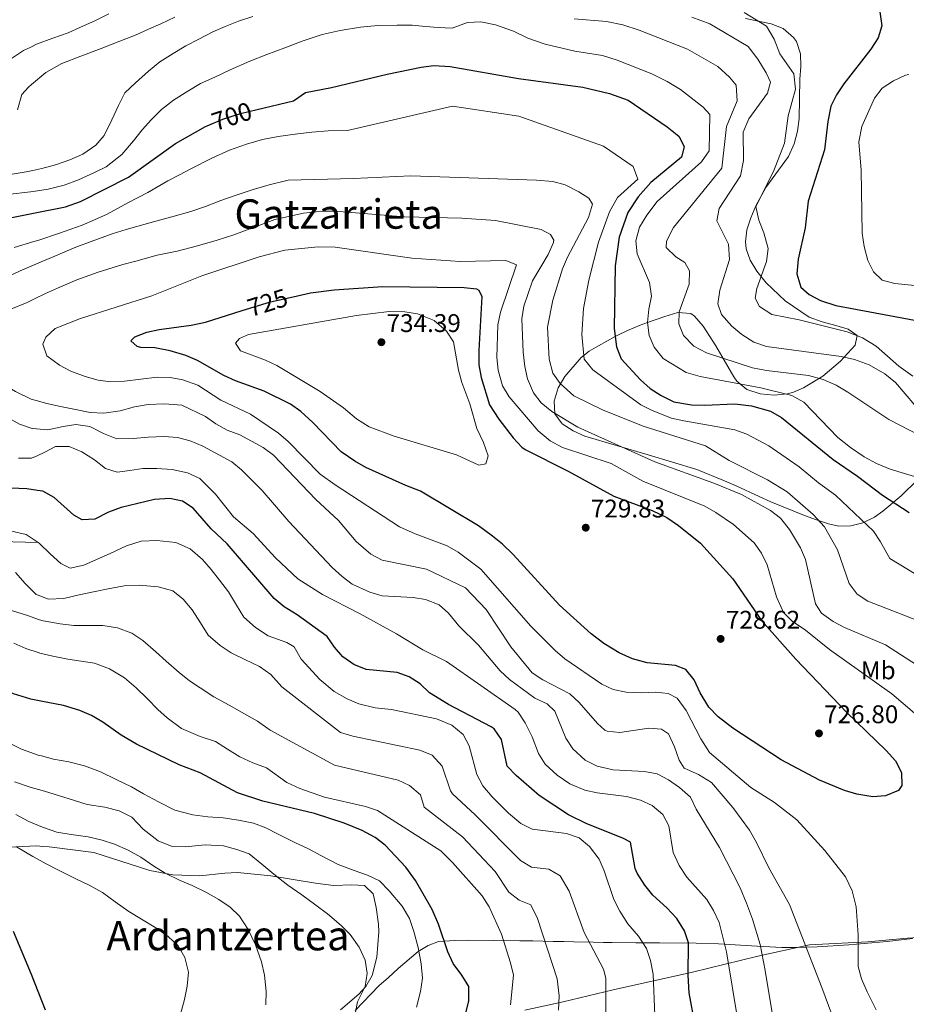
# Model space of a CAD drawing. Units: metres. Extents: x 600322 to 607196, y 4747671 to 4752401.
# Drawn here: x 603756 to 604104, y 4749492 to 4749878 of the extents above; entities that cross this region are included whole.
import ezdxf
from ezdxf.enums import TextEntityAlignment as Align

# ---------------------------------------------------------------- set-up
doc = ezdxf.new("R2010")
doc.units = ezdxf.units.M
doc.header["$MEASUREMENT"] = 0
doc.linetypes.add('DGN Style 3', pattern=[119.94234, 85.6731, -34.26924])
doc.linetypes.add('DGN Style 5', pattern=[59.97117, 25.70193, -34.26924])
for name, color, linetype, lineweight in [('Nivel 1', 7, 'Continuous', 0), ('Nivel 21', 7, 'Continuous', 0), ('Nivel 22', 7, 'Continuous', 0), ('Nivel 35', 7, 'Continuous', 0), ('Nivel 36', 7, 'Continuous', 0), ('Nivel 37', 7, 'Continuous', 0), ('Nivel 4', 7, 'Continuous', 0), ('Nivel 41', 7, 'Continuous', 0), ('Nivel 45', 7, 'Continuous', 0), ('Nivel 5', 7, 'Continuous', 0), ('Nivel 57', 7, 'Continuous', 0), ('Nivel 7', 7, 'Continuous', 0)]:
    doc.layers.add(name, color=color, linetype=linetype, lineweight=lineweight)
doc.styles.add('Style-Arial', font='txt')
doc.styles.add('Style-Arial Narrow', font='txt')
doc.styles.add('Style-Helvetica-Narrow-Oblique', font='txt')
doc.styles.add('Style-Times New Roman', font='txt')

# ---------------------------------------------------------------- blocks, each defined once
blk = doc.blocks.new('5PATER')
at = {"layer": 'Nivel 7', "linetype": 'Continuous', "lineweight": 0}
h = blk.add_hatch(color=51, dxfattribs=at)
edge = h.paths.add_edge_path()
edge.add_ellipse((0, 0), major_axis=(-1.1, -1.11), ratio=0.999422, start_angle=0, end_angle=360)

msp = doc.modelspace()

# ---------------------------------------------------------------- linework, layer by layer
at = {"layer": 'Nivel 1', "color": 7, "linetype": 'Continuous', "lineweight": 0, "flags": 128}
msp.add_lwpolyline([(603954.53, 4749489.29), (603969.48, 4749492.67), (603989.11, 4749497.38), (604020.28, 4749504.29), (604045.87, 4749510.48), (604066.14, 4749514.95), (604088.87, 4749516.15), (604104.48, 4749517.63), (604114.76, 4749518.28), (604127.19, 4749520.23), (604143.68, 4749522.23), (604171.79, 4749529.6), (604200.78, 4749537.75), (604224.97, 4749544.18), (604243.15, 4749549.18)], dxfattribs=at)
at = {"layer": 'Nivel 21', "color": 7, "linetype": 'DGN Style 3', "lineweight": 0}
msp.add_polyline3d([(603695.8, 4749684.63, 691), (603705.03, 4749683.18, 691), (603722.65, 4749679.73, 691), (603732.65, 4749676.77, 693), (603748.69, 4749673.07, 693), (603763.69, 4749672.76, 695)], dxfattribs=at)
at = {"layer": 'Nivel 22', "color": 30, "linetype": 'DGN Style 5', "lineweight": 30, "flags": 128}
for points, elevation in [([(603829.92, 4749836.06), (603836.07, 4749838.68), (603842.98, 4749840.95), (603849.46, 4749842.48)], 700), ([(603829.92, 4749836.06), (603829.92, 4749836.06)], 700), ([(603829.92, 4749836.06), (603829.92, 4749836.06)], 700), ([(603843.69, 4749763.66), (603854.77, 4749767.12), (603863.58, 4749769.04)], 725)]:
    msp.add_lwpolyline(points, dxfattribs=dict(at, elevation=elevation))
at = {"layer": 'Nivel 35', "color": 92, "linetype": 'DGN Style 3', "lineweight": 0}
for points in [[(604002.59, 4749758.92, 695), (604009.35, 4749761.35, 688.11), (604014.45, 4749762.85, 687.4), (604019.51, 4749762.44, 686.95), (604020.98, 4749761.44, 686.9), (604024.45, 4749757.53, 687.28), (604029.44, 4749749.85, 689.32), (604036.39, 4749737.66, 694.53), (604037.63, 4749735.97, 695.09), (604041.59, 4749732.76, 696.05), (604046.71, 4749730.99, 696.51), (604052.25, 4749730.48, 696.29), (604057.46, 4749731.02, 695.18), (604059.79, 4749731.66, 694.18), (604063.82, 4749733.32, 691.94), (604071.29, 4749737.88, 687.41), (604078.29, 4749743.82, 682.86), (604084.03, 4749750.04, 679.12), (604084.83, 4749753.92, 676.97), (604081.3, 4749756.32, 675.96), (604076.42, 4749757.82, 676.47), (604071.03, 4749759.18, 677.6), (604066.02, 4749761.02, 678.56), (604056.62, 4749767.48, 678.98), (604049.12, 4749774.48, 679.28), (604045.44, 4749779.08, 680.26), (604042.82, 4749783.39, 681.91), (604041.26, 4749787.84, 683.28), (604040.98, 4749790.6, 683.56), (604041.56, 4749795.25, 682.98), (604043.04, 4749799.98, 681.77), (604045.07, 4749804.68, 680.61), (604049.05, 4749811.89, 679.92), (604057.89, 4749824.02, 679.32), (604060.13, 4749829.02, 679.31), (604061.36, 4749833.96, 679.46), (604062.04, 4749838.93, 679.74), (604062.35, 4749854.33, 680.52), (604062.65, 4749859.31, 680.33), (604062.64, 4749864.28, 679.89), (604061, 4749869.18, 679.6), (604059.9, 4749870.74, 679.61), (604055.72, 4749874.31, 679.99), (604051.11, 4749876.1, 680.71), (604041.06, 4749878.16, 682.04)], [(604108.47, 4749697.24, 694.92), (604102.02, 4749690.96, 698.63), (604094.9, 4749684.96, 702.73), (604091.59, 4749682.7, 704.2), (604087.05, 4749680.42, 705.95), (604082.36, 4749679.24, 707.65), (604077.6, 4749679.18, 709.26), (604073.52, 4749680.06, 710.57), (604068.86, 4749681.63, 711.71), (604064.2, 4749683.31, 712.33), (604050.93, 4749688.68, 712.7), (604046.34, 4749690.73, 712.37), (604037.31, 4749694.89, 710.81), (604032.81, 4749696.9, 710.54), (604021.95, 4749701.3, 713.61), (604002.82, 4749707.14, 713.87), (603977.95, 4749714.42, 715.2), (603973.39, 4749716.49, 715.45), (603969.1, 4749719.19, 714.86), (603966.29, 4749723.19, 713.26), (603966.01, 4749728.16, 711.33), (603967.5, 4749733.33, 709.27), (603970.13, 4749737.82, 707.31), (603976.58, 4749745.23, 703.7), (603979.77, 4749747.72, 702.07), (603983.37, 4749749.89, 701.33), (603989.94, 4749753.46, 700), (603990.71, 4749753.88, 699.85), (603994.69, 4749755.78, 699), (603999.72, 4749757.89, 697.13), (604002.59, 4749758.92, 695)], [(603887.99, 4749489.27, 663.57), (603897.17, 4749498.85, 664.43), (603901, 4749502.16, 665.15), (603904.85, 4749505.7, 666.43), (603912.65, 4749512.3, 669.93), (603916.61, 4749514.75, 671.78), (603920.64, 4749516.24, 673.43), (603927.09, 4749516.71, 675.27), (603931.82, 4749516.79, 676.13), (603952.51, 4749516.6, 678.75), (603957.59, 4749516.5, 679.62), (603965.58, 4749516.33, 681.74), (603969.77, 4749516.25, 683.85), (603973.67, 4749516.16, 686.82), (603981.3, 4749516, 693.78), (603985.34, 4749515.92, 696.98), (603988.79, 4749515.86, 699.04), (603997.95, 4749515.75, 703.28), (604007.28, 4749515.69, 706.97), (604021.63, 4749515.59, 711.24), (604030.48, 4749515.4, 712.66), (604045.6, 4749514.46, 711.89), (604050.58, 4749514.15, 711.86), (604055.22, 4749513.96, 712.39), (604059.92, 4749513.89, 713.98), (604069.12, 4749514.15, 718.16), (604081.56, 4749514.94, 720.11), (604096.52, 4749516.25, 721.49), (604106.49, 4749517.41, 721.87)]]:
    msp.add_polyline3d(points, dxfattribs=at)
at = {"layer": 'Nivel 36', "color": 92, "linetype": 'Continuous', "lineweight": 0}
for points in [[(603765.49, 4749553.57, 656.82), (603763.05, 4749553.74, 656.59), (603749.43, 4749553.08, 654.02), (603744.56, 4749552.66, 652.78), (603739.91, 4749551.32, 651.47), (603737.82, 4749550.07, 650.97), (603734.08, 4749546.54, 650.09), (603731.3, 4749542.45, 649.3), (603729.16, 4749537.98, 648.59), (603720.12, 4749513.51, 645.5), (603713.41, 4749496.92, 643.67), (603712.02, 4749492.12, 643.15), (603710.19, 4749482.35, 642.04)], [(603882.22, 4749489.54, 664.13), (603889.32, 4749495.64, 664.91), (603892.07, 4749498.66, 665.34), (603894.66, 4749502.94, 665.78), (603896.49, 4749510.17, 666.16), (603897.17, 4749520.06, 666.25), (603897.14, 4749523.05, 666.56), (603896.21, 4749529.63, 667.47), (603895.03, 4749535.03, 667.77), (603891.6, 4749538.28, 668.38), (603886.61, 4749538.49, 668.21), (603879.4, 4749538.26, 667.47), (603872.45, 4749539.14, 666.56), (603854.92, 4749542.04, 665.15), (603841.8, 4749543.27, 663.52), (603836.88, 4749543.08, 662.7), (603827.08, 4749541.96, 660.9), (603816.44, 4749542.38, 659.7), (603807.48, 4749544.09, 658.97), (603799.73, 4749546.55, 658.67), (603785.43, 4749551.21, 657.97), (603768, 4749553.4, 657.06), (603765.49, 4749553.57, 656.82)]]:
    msp.add_polyline3d(points, dxfattribs=at)
at = {"layer": 'Nivel 4', "color": 30, "linetype": 'Continuous', "lineweight": 30, "flags": 128}
for points, elevation in [([(604093.73, 4749880.84), (604094.53, 4749875.33), (604093, 4749870.57), (604090.21, 4749866.12), (604079.58, 4749852.52), (604076.73, 4749848.25), (604074.49, 4749843.76), (604073.36, 4749837.72), (604072.05, 4749826.68), (604065.6, 4749806.5), (604064.35, 4749796.05), (604061.72, 4749783.81), (604061.2, 4749778.08), (604062.67, 4749772.87), (604065.95, 4749769.89), (604070.42, 4749767.64), (604076.44, 4749765.61), (604110.76, 4749759.26)], 675), ([(603849.46, 4749842.48), (603863.81, 4749845.87), (603868.49, 4749849.12), (603878.71, 4749851.11), (603900.48, 4749856.28), (603913.81, 4749859.1), (603918.79, 4749859.68), (603925.23, 4749859.36), (603952.02, 4749854.67), (603977.19, 4749851.21), (603987.65, 4749848.81), (603994.96, 4749846.13), (604010.32, 4749835.69), (604014.21, 4749832.62), (604014.98, 4749831.87), (604016.9, 4749827.8), (604015.85, 4749823.83), (604003.84, 4749813.91), (603998.87, 4749808.27), (603994.82, 4749802.04), (603991.42, 4749792.42), (603989.94, 4749781.22), (603989.57, 4749756.61), (603990.43, 4749749.41), (603992.31, 4749744.77), (603999.89, 4749736.52), (604003.58, 4749733.15), (604007.98, 4749730.38), (604012.97, 4749727.91), (604019.87, 4749726.74), (604024.87, 4749726.55), (604036.85, 4749727.12), (604043.31, 4749726.35), (604050.81, 4749724.22), (604055.15, 4749721.72), (604075.39, 4749705.25), (604084.98, 4749698.75), (604094.78, 4749691.22), (604105.2, 4749684.48)], 700), ([(603761.74, 4749801.82), (603774.36, 4749804.34), (603780.29, 4749806.39), (603799.03, 4749815.99), (603817.54, 4749829.1), (603829.24, 4749835.78), (603829.92, 4749836.06)], 700), ([(603669.04, 4749731.35), (603668.94, 4749731.58), (603668.19, 4749736.56), (603668.74, 4749742.67), (603670.58, 4749748.64), (603671.25, 4749750), (603674.48, 4749753.82), (603701.07, 4749767.22), (603710.67, 4749774.32), (603715.39, 4749778.39), (603727.02, 4749789.61), (603731.17, 4749792.4), (603739.79, 4749796.26), (603748.55, 4749799.19), (603761.74, 4749801.82)], 700), ([(603863.58, 4749769.04), (603870.46, 4749770.55), (603879.77, 4749771.74), (603898.78, 4749773.04), (603930.64, 4749772.74), (603935.57, 4749772.14), (603936.41, 4749771.66), (603937.67, 4749769.13), (603936.38, 4749748.03), (603936.47, 4749742.34), (603937.39, 4749737.42), (603940.67, 4749726.7), (603944.34, 4749721.03), (603949.88, 4749713.78), (603953.3, 4749710.08), (603954.61, 4749709.22), (603971.5, 4749700.71), (603989.32, 4749690.9), (604004.4, 4749685.2), (604010.19, 4749682.51), (604014.76, 4749679.39), (604023.4, 4749672.44), (604036.04, 4749658.43), (604047.29, 4749642.12), (604060.79, 4749626.96), (604080.73, 4749606.04), (604096.17, 4749591.2), (604099.8, 4749587.17), (604102.2, 4749582.48), (604102.35, 4749577.42), (604101.06, 4749575.42)], 725), ([(604101.06, 4749575.42), (604095.92, 4749573.4), (604090.93, 4749573.06), (604084.63, 4749574.1), (604079.81, 4749575.45), (604069.99, 4749579.52), (604054.97, 4749587.45), (604036.07, 4749599.86), (604030.32, 4749604.35), (604026.65, 4749608.12), (604023.3, 4749613.72), (604020.92, 4749618.9), (604017.6, 4749622.88), (604013.61, 4749624.48), (604002.48, 4749625.55), (603996.72, 4749627.07), (603991.53, 4749629.52), (603985.44, 4749633.15), (603980.52, 4749636.91), (603968.07, 4749648.1), (603949.95, 4749667.95), (603945.75, 4749672.04), (603941.83, 4749675.14), (603936.3, 4749679.22), (603913.58, 4749692.84), (603907.84, 4749695.03), (603892.09, 4749702.1), (603887.79, 4749704.64), (603882.45, 4749708.27), (603871.29, 4749719.75), (603866.66, 4749724.03), (603862.63, 4749726.98), (603852.21, 4749732.1), (603840.97, 4749736.1), (603836.4, 4749738.13), (603826.12, 4749744.02), (603821.58, 4749746.1), (603815.43, 4749747.88), (603809.32, 4749749.01), (603803.87, 4749749.22), (603802.46, 4749749.61), (603799.93, 4749751.77), (603801.53, 4749753.39), (603806.18, 4749755.24), (603811.13, 4749756.27), (603823.6, 4749757.87), (603829.31, 4749759.17), (603843.69, 4749763.66)], 725), ([(603763.38, 4749693.14), (603759.14, 4749693.8), (603746.37, 4749694.23), (603741.54, 4749695.53), (603732.13, 4749704.01), (603723.67, 4749710.76), (603718.66, 4749713.25), (603713.15, 4749714.77), (603707.07, 4749715.44), (603701.53, 4749715.6), (603689.2, 4749715), (603683.28, 4749716.28), (603683.19, 4749716.32)], 700), ([(604021.1, 4749484.19), (604018.88, 4749496.19), (604018.53, 4749503.07), (604018.66, 4749515.7), (604017.05, 4749520.42), (604014.14, 4749525.29), (604010.14, 4749529.54), (604004.71, 4749534.46), (604001.53, 4749538.31), (603998.49, 4749543.03), (603997.79, 4749544.88), (603995.88, 4749555.18), (603993.23, 4749556.61), (603978.52, 4749562.6), (603971.66, 4749565.96), (603960.16, 4749573.55), (603951.03, 4749581.34), (603947.61, 4749585.02), (603945.35, 4749595.53), (603942.39, 4749599.6), (603941.25, 4749600.42), (603924.57, 4749609.2), (603917.07, 4749613.78), (603913.43, 4749617.29), (603909.15, 4749620.11), (603904.39, 4749621.69), (603892.28, 4749622.98), (603887.4, 4749624.9), (603883.13, 4749627.9), (603879.78, 4749631.68), (603877.02, 4749635.86), (603865.24, 4749644.41), (603860.07, 4749647.54), (603856.21, 4749650.72), (603837.73, 4749672.16), (603831.52, 4749678.12), (603824.43, 4749686.19), (603820.24, 4749688.91), (603815.28, 4749689.91), (603809.28, 4749689.59), (603796.21, 4749686.41), (603791.2, 4749684.55), (603785.84, 4749681.9), (603780.87, 4749681.55), (603777.63, 4749683.46), (603769.87, 4749690.42), (603765.46, 4749692.81), (603763.38, 4749693.14)], 700), ([(603764.63, 4749610.5), (603760.79, 4749611.23), (603753.99, 4749613.36), (603749.37, 4749615.28), (603743.26, 4749618.69), (603727.69, 4749628.56), (603721.39, 4749631.02), (603715.15, 4749632.23), (603700.3, 4749633.91), (603683.87, 4749636.72), (603676.58, 4749636.85), (603658.25, 4749635.66), (603653.3, 4749636.35), (603646.49, 4749638.08), (603619.64, 4749656.14), (603603.07, 4749666.5)], 675), ([(603931.29, 4749488.19), (603932.49, 4749493.04), (603932.46, 4749498.57), (603929.8, 4749503.08), (603926.35, 4749507.63), (603924.26, 4749512.18), (603920.62, 4749523.12), (603918.14, 4749528.82), (603911.55, 4749540.17), (603907.78, 4749545.36), (603899.74, 4749554.09), (603895.74, 4749557.1), (603890.64, 4749559.74), (603883.68, 4749562.72), (603872, 4749566.42), (603851.77, 4749571.28), (603841.79, 4749574.5), (603827.12, 4749582.42), (603818.9, 4749585.54), (603802.22, 4749593.68), (603796.13, 4749597.22), (603788.97, 4749602.29), (603784.52, 4749604.92), (603779.92, 4749606.88), (603773.58, 4749608.81), (603764.63, 4749610.5)], 675), ([(603766.46, 4749489.33), (603761.06, 4749503.29), (603753.91, 4749520.21)], 650)]:
    msp.add_lwpolyline(points, dxfattribs=dict(at, elevation=elevation))
at = {"layer": 'Nivel 5', "color": 30, "linetype": 'Continuous', "lineweight": 0, "flags": 128}
for points, elevation in [([(603760.76, 4749866.97), (603762.98, 4749868.04), (603769.38, 4749870.48), (603775.38, 4749872.54), (603780.02, 4749874.6), (603786.11, 4749877.43), (603791.4, 4749879.98)], 680), ([(603760.98, 4749852.26), (603766.62, 4749857.06), (603772.95, 4749860.5), (603780.34, 4749863.43), (603788.3, 4749866.34), (603795.69, 4749869.27), (603802.03, 4749871.79), (603806.87, 4749873.92), (603811.73, 4749876.09), (603817.16, 4749878.67)], 685), ([(603761.49, 4749818.54), (603765.04, 4749819.3), (603770.42, 4749820.81), (603776.01, 4749822.77), (603781.2, 4749824.92), (603786.25, 4749828.44), (603789.47, 4749832.31), (603792.55, 4749838.47), (603795.14, 4749844.12), (603797.57, 4749849.05), (603801.79, 4749852.88), (603806.86, 4749857.55), (603811.3, 4749861.17), (603816.56, 4749864.38), (603821.58, 4749867.39), (603826.6, 4749870.08), (603832.12, 4749872.92), (603837, 4749874.99), (603842.13, 4749877.07), (603847.75, 4749878.93)], 690), ([(604019.91, 4749878.68), (604026.97, 4749876.12), (604042.11, 4749867.23), (604045.89, 4749862.23), (604049.11, 4749856.91), (604050.78, 4749853.25), (604049.66, 4749848.94), (604042.3, 4749838.88), (604040.13, 4749833.6), (604040.27, 4749822.43), (604039.05, 4749816.5), (604030.69, 4749803.66), (604029.75, 4749798.89), (604034.35, 4749789.64), (604034.72, 4749783.71), (604030.95, 4749771.61), (604030.22, 4749766.25), (604031.59, 4749762.1), (604035.59, 4749757.55), (604039.54, 4749754.26), (604044.32, 4749751.21), (604049.28, 4749749.53), (604078.5, 4749745.67), (604083.76, 4749744.42), (604089.47, 4749742.34), (604095.68, 4749738.89), (604099.79, 4749735.41), (604107.44, 4749726.61)], 685), ([(604040.53, 4749880.56), (604049.27, 4749875.11), (604052.26, 4749870.09), (604054.52, 4749864.35), (604059.97, 4749856.42), (604060.56, 4749850.47), (604057.78, 4749840.05), (604056.25, 4749829.3), (604052.01, 4749818.15), (604045.11, 4749804.51), (604046.22, 4749799.07), (604048.2, 4749794.07), (604049.84, 4749787.98), (604049.28, 4749782.86), (604045.42, 4749772.27), (604044.8, 4749768.49), (604046.45, 4749765.25), (604051.39, 4749762.07), (604062.1, 4749759.98), (604080.86, 4749755.35), (604086.87, 4749752.9), (604092.31, 4749749.65), (604101.12, 4749741.89), (604106.66, 4749737.92)], 680), ([(603761.62, 4749810.35), (603767.53, 4749811.28), (603773.78, 4749812.87), (603779.4, 4749814.91), (603785.73, 4749817.78), (603790.29, 4749820.01), (603796.42, 4749824.87), (603800.96, 4749830.15), (603804.46, 4749834.46), (603808.01, 4749838.51), (603812.01, 4749842.45), (603816.72, 4749846.1), (603822.31, 4749849.71), (603827.35, 4749852.62), (603832.96, 4749855.14), (603838.97, 4749858.07), (603846.6, 4749861.41), (603853.34, 4749864.04), (603860.41, 4749866.62), (603867.15, 4749869.3), (603874.95, 4749871.91), (603882.12, 4749873.52), (603890.01, 4749874.72), (603896.86, 4749875.4), (603904.43, 4749875.53), (603910.31, 4749875.5), (603915.53, 4749875.08), (603920.52, 4749874.66), (603926.02, 4749874.36), (603931.99, 4749876.57), (603937.17, 4749876.84), (603942.94, 4749875.66), (603950, 4749873.14), (603955.67, 4749870.44), (603962.41, 4749868.15), (603974.13, 4749865.35), (603984.87, 4749863.72), (603990.72, 4749861.79), (604004.3, 4749856.48), (604010.31, 4749853.48), (604015.51, 4749850.31), (604024.36, 4749843.4), (604027.02, 4749840.59), (604026.8, 4749826.23), (604023.74, 4749821.91), (604006.32, 4749806.44), (604002.27, 4749801.09), (603999.45, 4749796.4), (603997.95, 4749791.05), (603998.52, 4749785.85), (604003.42, 4749774.62), (604004.13, 4749769.24), (604003.05, 4749764.16), (604002.58, 4749759), (604003.3, 4749753.92), (604005.19, 4749749.25), (604008.79, 4749744.89), (604017.73, 4749739.37), (604023.24, 4749737.78), (604047, 4749733.33), (604059.16, 4749730.41), (604063.83, 4749727.74), (604077.18, 4749713.94), (604082.14, 4749709.93), (604087.51, 4749706.27), (604092.4, 4749703.73), (604097.79, 4749701.53), (604110.34, 4749697.68)], 695), ([(603973.85, 4749878.06), (603986.48, 4749876.96), (603992.91, 4749875.74), (603999.27, 4749873.58), (604018.33, 4749866.1), (604030.13, 4749859.4), (604034.72, 4749855.15), (604037.38, 4749852.04), (604037.72, 4749845.88), (604033.55, 4749835.79), (604031.78, 4749819.52), (604012.72, 4749796.25), (604010.07, 4749790.87), (604009.95, 4749788.38), (604013.74, 4749784.67), (604017.22, 4749782.49), (604019.01, 4749779.19), (604018.88, 4749773.97), (604015, 4749763.18), (604014.88, 4749758.49), (604016.73, 4749753.84), (604020.75, 4749749.76), (604025.75, 4749747.03), (604043.7, 4749741.2), (604049.23, 4749740.11), (604065.66, 4749738.22), (604071.41, 4749736.66), (604076.53, 4749734.38), (604081.08, 4749731.67), (604097.2, 4749721), (604113.71, 4749712.45)], 690), ([(603752.74, 4749862.18), (603757.93, 4749865.62), (603760.76, 4749866.97)], 680), ([(604112.64, 4749772.98), (604099.61, 4749774.31), (604094.63, 4749775.6), (604091.25, 4749778.87), (604088.95, 4749783.31), (604087.49, 4749788.83), (604086.7, 4749793.97), (604086.34, 4749818.71), (604085.52, 4749829.76), (604086.62, 4749835.77), (604091.59, 4749846.9), (604094.65, 4749850.85), (604099.09, 4749853.78), (604103.77, 4749855.96), (604105, 4749856.27)], 670), ([(603755.49, 4749842.35), (603757.19, 4749848.42), (603759.83, 4749851.28), (603760.98, 4749852.26)], 685), ([(603761.91, 4749790.7), (603763.53, 4749791.18), (603772.06, 4749794.04), (603780.91, 4749797.16), (603785.73, 4749799.21), (603790.63, 4749801.49), (603798.82, 4749805.92), (603806.6, 4749810.01), (603814.54, 4749814.46), (603819.12, 4749816.92), (603823.53, 4749819.28), (603831.72, 4749823.43), (603838.7, 4749826.55), (603845.28, 4749828.9), (603851.55, 4749830.75), (603857.74, 4749831.96), (603864.35, 4749832.88), (603870.95, 4749833.65), (603877.31, 4749834.06), (603884.9, 4749834.25), (603926.17, 4749843.83), (603952.17, 4749839.83), (603985.3, 4749828.17), (603996.92, 4749820.14), (603998.8, 4749815.18), (603990.88, 4749808), (603987.64, 4749802.32), (603983.32, 4749790.44), (603979.52, 4749775.6), (603977.54, 4749764.4), (603976.86, 4749754.31), (603977.81, 4749744.58), (603981.2, 4749740.48), (603999.92, 4749726.69), (604004.37, 4749724.42), (604011.98, 4749721.53), (604016.85, 4749720.36), (604036.82, 4749716.93), (604041.49, 4749715.16), (604050.19, 4749710.62), (604062.07, 4749702.44), (604069.58, 4749696.14), (604076.25, 4749691.24), (604091.17, 4749677.16), (604094, 4749673.04), (604097.67, 4749666.42), (604111.64, 4749657.97)], 705), ([(603751.12, 4749816.69), (603758.93, 4749817.99), (603761.49, 4749818.54)], 690), ([(603762.05, 4749781.53), (603764.82, 4749782.72), (603769.48, 4749784.67), (603777.76, 4749788.21), (603785.47, 4749791.1), (603793.03, 4749793.9), (603798.1, 4749795.5), (603807.36, 4749798.08), (603816.05, 4749800.36), (603823.45, 4749802.44), (603829.23, 4749804.51), (603835.25, 4749806.83), (603840.86, 4749808.81), (603847.53, 4749811), (603854.28, 4749812.94), (603861.61, 4749814.84), (603887.23, 4749815.42), (603909.77, 4749816.42), (603959.08, 4749814.74), (603965.4, 4749814.21), (603970.23, 4749812.89), (603975.64, 4749810.21), (603979.62, 4749807.66), (603980.97, 4749805.31), (603979.42, 4749800.11), (603971.21, 4749784.57), (603969.25, 4749779.97), (603965.47, 4749767.68), (603963.37, 4749757.1), (603964.06, 4749744.65), (603965.44, 4749739.15), (603968.27, 4749735.02), (603973.68, 4749730.16), (603984.89, 4749724.79), (604000.9, 4749718.39), (604025.29, 4749710.6), (604034.59, 4749704.9), (604049.7, 4749697.26), (604057.37, 4749692.62), (604067.53, 4749683.73), (604071.99, 4749678.83), (604077.14, 4749669.84), (604081.67, 4749656.63), (604084.85, 4749652.51), (604088.98, 4749649.71), (604115.5, 4749639.43)], 710), ([(603751.57, 4749809.15), (603760.61, 4749810.19), (603761.62, 4749810.35)], 695), ([(603762.25, 4749768.29), (603766.53, 4749770.35), (603771.19, 4749772.5), (603778.82, 4749775.74), (603787.18, 4749778.75), (603796.85, 4749781.7), (603801.92, 4749783.04), (603810.29, 4749785.38), (603818.18, 4749787), (603826.15, 4749789.05), (603833.79, 4749791.2), (603840.38, 4749793.3), (603856.42, 4749799.42), (603867.74, 4749801.8), (603875.1, 4749802.57), (603880.1, 4749802.65), (603907.29, 4749800.45), (603929.78, 4749799.93), (603942.93, 4749798.99), (603960.89, 4749795.38), (603964.55, 4749793.53), (603965.8, 4749791.29), (603965.66, 4749790.36), (603963.69, 4749785.69), (603957.51, 4749775.3), (603954.04, 4749765.41), (603953.34, 4749760.37), (603953.8, 4749747.3), (603954.48, 4749741.72), (603955.56, 4749736.84), (603957.9, 4749731.43), (603960.94, 4749727.47), (603965.03, 4749724.07), (603975.25, 4749717.96), (604005.43, 4749704.39), (604028.58, 4749695.93), (604039.43, 4749691.5), (604050.76, 4749685.27), (604054.79, 4749682.3), (604058.29, 4749677.81), (604062.61, 4749670.62), (604064.57, 4749666.03), (604068.52, 4749648.71), (604070.81, 4749645.01), (604075.36, 4749641.75), (604079.85, 4749639.34), (604095.9, 4749632.54), (604122.46, 4749615.52)], 715), ([(603754.28, 4749788.44), (603761.91, 4749790.7)], 705), ([(604092.24, 4749489.44), (604088.73, 4749496.56), (604086.53, 4749501.68), (604085.15, 4749506.51), (604085.15, 4749518.92), (604084.37, 4749529.9), (604082.83, 4749536.18), (604080.21, 4749541.61), (604072.06, 4749552.01), (604061.11, 4749563.93), (604052.37, 4749570.83), (604043.11, 4749576.6), (604026.86, 4749590.42), (604023.53, 4749595.72), (604017.77, 4749606.79), (604014.19, 4749611.71), (604010.73, 4749613.49), (604005.75, 4749613.98), (604000.19, 4749613.77), (603994.26, 4749614.08), (603989.16, 4749615.08), (603984.64, 4749617.23), (603970.13, 4749627.09), (603966.37, 4749630.38), (603956.81, 4749639.87), (603937.18, 4749662.25), (603928.37, 4749668.89), (603924.02, 4749671.36), (603911.47, 4749676.06), (603905.32, 4749678.88), (603880.04, 4749695.27), (603874.23, 4749699.46), (603861.68, 4749712.28), (603857.88, 4749715.53), (603846.86, 4749723.04), (603835.25, 4749728.55), (603826.22, 4749734.41), (603820.33, 4749736.56), (603815.41, 4749737.43), (603810.33, 4749737.53), (603797.44, 4749736.01), (603792.16, 4749735.76), (603787.2, 4749736.38), (603782.02, 4749737.8), (603776.44, 4749739.95), (603771.98, 4749742.19), (603767.02, 4749745.88), (603765.45, 4749750.52), (603766.64, 4749753.26), (603770.36, 4749756.62), (603780.18, 4749760.55), (603808.2, 4749769.41), (603827.8, 4749777.32), (603850.3, 4749784.78), (603860.35, 4749787.28), (603873.38, 4749788.59), (603880.14, 4749788.55), (603910.21, 4749784.19), (603929.15, 4749782.95), (603947.06, 4749783.32), (603951.26, 4749781.58), (603944.91, 4749763.02), (603943.9, 4749758.12), (603943.49, 4749745.19), (603944.07, 4749740.22), (603945.71, 4749734.19), (603948.28, 4749729.89), (603959.76, 4749716.49), (603964.4, 4749712.56)], 720), ([(603763.02, 4749717.28), (603761.22, 4749717.42), (603756.32, 4749719.17), (603750.01, 4749722.58), (603744.83, 4749725.05), (603739.75, 4749727.47), (603734.26, 4749730.01), (603728.53, 4749732.34), (603722.32, 4749734.72), (603716.44, 4749737.43), (603712.32, 4749742.06), (603711.99, 4749745.28), (603713.15, 4749750.8), (603716.65, 4749754.85), (603721.83, 4749758.96), (603726.22, 4749761.9), (603730.67, 4749764.76), (603736.1, 4749768.29), (603742.67, 4749772.11), (603748.84, 4749775.52), (603756.63, 4749779.21), (603762.05, 4749781.53)], 710), ([(603762.85, 4749728.33), (603760.85, 4749728.89), (603754.69, 4749731.87), (603749.35, 4749735.08), (603744.58, 4749738.74), (603740.14, 4749742.35), (603738.26, 4749746.75), (603738.79, 4749751.04), (603742.05, 4749756.9), (603747.77, 4749761.49), (603752.89, 4749764.24), (603759.31, 4749766.88), (603762.25, 4749768.29)], 715), ([(603932.95, 4749727.02), (603935.71, 4749717.41), (603938.27, 4749711.93), (603940.12, 4749706.75), (603939.13, 4749703.61), (603936.48, 4749703.07), (603927.74, 4749707.04), (603903.23, 4749714.41), (603893.46, 4749718.02), (603888.47, 4749721.16), (603883.33, 4749725.57), (603874.22, 4749731.91), (603857.26, 4749742.1), (603852.75, 4749744.26), (603843.04, 4749747.9), (603841.03, 4749750.92), (603842.53, 4749752.75), (603846.05, 4749754.31), (603888.5, 4749761.71), (603901.23, 4749763.35), (603907.48, 4749763.21), (603912.41, 4749762.43), (603918.87, 4749759.78), (603923.79, 4749755.58), (603926.49, 4749751.35), (603928.47, 4749740.29), (603929.76, 4749735.46), (603932.95, 4749727.02)], 730), ([(604077.92, 4749479.5), (604071, 4749498.21), (604058.33, 4749530.74), (604050.12, 4749545.11), (604045.38, 4749555.1), (604042.54, 4749559.91), (604036.07, 4749568.82), (604027.73, 4749578.58), (604022.53, 4749581.7), (604017.01, 4749584.27), (604015.02, 4749587.4), (604013.22, 4749592.6), (604010.84, 4749597.76), (604008.11, 4749599.5), (604003.11, 4749599.92), (603991.74, 4749598.24), (603986.79, 4749598.68), (603985.89, 4749599.11), (603982.96, 4749601.72), (603975.82, 4749610.01), (603972.14, 4749613.39), (603961.59, 4749618.89), (603957.4, 4749621.64), (603949.02, 4749631.81), (603939.34, 4749646.4), (603931.2, 4749654.96), (603915.9, 4749662.28), (603898.47, 4749665.76), (603894.05, 4749668.09), (603888.39, 4749673.14), (603881.44, 4749681.31), (603872.49, 4749689.62), (603855.89, 4749706.93), (603851.9, 4749710.01), (603842.65, 4749714.97), (603837.73, 4749716.82), (603833.32, 4749719.18), (603829.2, 4749722.06), (603819.92, 4749726.62), (603813.16, 4749727.12), (603806.76, 4749726.76), (603801.41, 4749725.87), (603795.85, 4749724.37), (603789.35, 4749723.42), (603784.01, 4749723.72), (603778.28, 4749724.86), (603772.44, 4749726.1), (603767.07, 4749727.16), (603762.85, 4749728.33)], 715), ([(604052.81, 4749480.44), (604048.78, 4749504.85), (604046.71, 4749515.05), (604043.82, 4749525.05), (604041.44, 4749531.33), (604038.92, 4749537.26), (604030.76, 4749553.07), (604021.72, 4749568.22), (604019.47, 4749572.9), (604015.08, 4749576.72), (604010.87, 4749579.64), (604006.37, 4749582.04), (604001.44, 4749582.95), (603989.13, 4749583.55), (603982.9, 4749584.99), (603978.2, 4749587.37), (603973.26, 4749591.79), (603970.5, 4749595.96), (603966.27, 4749606.6), (603963.29, 4749609.42), (603958.38, 4749611.64), (603948.4, 4749618.95), (603944.77, 4749622.4), (603936.33, 4749632.4), (603928.63, 4749640.01), (603924.52, 4749644.99), (603920.82, 4749648.34), (603915.57, 4749650.36), (603910.63, 4749651.18), (603898.55, 4749651.86), (603893.75, 4749653.22), (603886.81, 4749656.35), (603882.82, 4749659.36), (603878.91, 4749662.97), (603861.88, 4749680.89), (603851.49, 4749693.09), (603843.4, 4749701.15), (603839.56, 4749704.35), (603828.14, 4749710.49), (603823.27, 4749712.58), (603818.24, 4749713.94), (603813.09, 4749714.24), (603806.74, 4749714.06), (603800.95, 4749713.46), (603794.54, 4749713.42), (603789.24, 4749715.46), (603783.91, 4749718.19), (603778.41, 4749718.97), (603773.43, 4749718.18), (603767.48, 4749716.95), (603763.02, 4749717.28)], 710), ([(603964.4, 4749712.56), (603969.24, 4749709.94), (603988.36, 4749703.75), (604000.75, 4749696.8), (604025.04, 4749686.9), (604029.44, 4749684.52), (604036.29, 4749679.78), (604044.42, 4749672.59), (604047.32, 4749668.51), (604049.54, 4749664.02), (604053.22, 4749651.4), (604055.87, 4749645.24), (604059.29, 4749641.82)], 720), ([(604038.16, 4749484.47), (604033.5, 4749512.19), (604030.64, 4749523.68), (604028.49, 4749528.46), (604025.9, 4749532.74), (604017.96, 4749541.46), (604014.94, 4749546.01), (604012.68, 4749551.23), (604010.89, 4749561.63), (604008.56, 4749566.04), (604004.43, 4749569.6), (603999.87, 4749571.65), (603994.4, 4749573.18), (603982.84, 4749574.62), (603977.95, 4749575.66), (603972.15, 4749578.1), (603967.15, 4749581.52), (603962.45, 4749585.79), (603959.81, 4749590.04), (603957.31, 4749596.47), (603954.6, 4749601.97), (603951.85, 4749606.19), (603950.75, 4749607.21), (603923.72, 4749626.05), (603914.49, 4749630.63), (603904.21, 4749636.97), (603889.96, 4749644.78), (603875.16, 4749652.3), (603865.47, 4749658.43), (603856.67, 4749666.66), (603847.89, 4749676.19), (603840.22, 4749682.77), (603833.13, 4749691.68), (603826.97, 4749697.84), (603822.24, 4749699.99), (603816.16, 4749701.39), (603810.13, 4749701.77), (603804.65, 4749701.7), (603799.63, 4749700.89), (603794.55, 4749700.32), (603790.01, 4749701.69), (603785.69, 4749705.13), (603780.8, 4749708.24), (603775.81, 4749710.35), (603770.43, 4749710.34), (603766.24, 4749708.16), (603763.18, 4749706.74)], 705), ([(603763.18, 4749706.74), (603761.03, 4749705.74), (603755.96, 4749705.76)], 705), ([(603763.69, 4749672.76), (603758.88, 4749675.86), (603751.53, 4749677.5)], 695), ([(604005.41, 4749487.22), (604004.81, 4749503.53), (604003.78, 4749508.83), (604002.17, 4749513.56), (603999.07, 4749518.37), (603994.93, 4749523.17), (603991.72, 4749528.23), (603989.44, 4749532.68), (603985.65, 4749543.99), (603983.66, 4749548.57), (603979.88, 4749553.51), (603975.79, 4749556.87), (603970.82, 4749558.64), (603957.38, 4749560.31), (603952.94, 4749562.59), (603948.11, 4749566.62), (603941.66, 4749572.94), (603938.04, 4749577.37), (603935.61, 4749581.74), (603932.69, 4749593.05), (603930.28, 4749597.41), (603925.79, 4749601.16), (603919.86, 4749603.64), (603902.16, 4749607.24), (603895.82, 4749607.92), (603889.43, 4749609.5), (603884.79, 4749611.36), (603879.72, 4749614.27), (603874.04, 4749618.98), (603866.75, 4749626.93), (603864.02, 4749631.8), (603861.09, 4749633.48), (603853.85, 4749636.15), (603848.84, 4749639.38), (603844.34, 4749643.48), (603841.43, 4749648.17), (603838.21, 4749653.33), (603834.68, 4749657.99), (603831.49, 4749662.19), (603828.03, 4749666.03), (603823.2, 4749670.23), (603817.61, 4749672.75), (603810.2, 4749673.49), (603803.99, 4749673.2), (603798.21, 4749671.39), (603791.82, 4749668.38), (603786.47, 4749666.07), (603781.53, 4749663.86), (603776.18, 4749662.71), (603772.49, 4749664.46), (603768.39, 4749668.32), (603764.07, 4749672.52), (603763.69, 4749672.76)], 695), ([(603764.01, 4749651.88), (603762.79, 4749652.38), (603758.56, 4749656.59), (603754.8, 4749660.89)], 690), ([(603986.29, 4749484.85), (603986.24, 4749501.93), (603985.36, 4749505.46), (603977.81, 4749519.83), (603971.82, 4749535.98), (603968.36, 4749542.06), (603963.83, 4749544.63), (603957.11, 4749545.46), (603952.79, 4749548), (603934.95, 4749565.9), (603926.12, 4749574.12), (603925.3, 4749575.34), (603922.12, 4749585.07), (603918.13, 4749589.38), (603913.36, 4749591.34), (603887.04, 4749596.82), (603882.23, 4749598.24), (603859.14, 4749616.15), (603854.91, 4749620.9), (603850.47, 4749624.11), (603844.96, 4749626.67), (603839.27, 4749629.52), (603835.04, 4749632.27), (603830.28, 4749636.43), (603827.23, 4749641.28), (603823.99, 4749646.26), (603820.53, 4749650.56), (603816.43, 4749653.79), (603810.65, 4749655.31), (603803.24, 4749655.95), (603797.38, 4749655.7), (603791.05, 4749654.58), (603785.97, 4749653.49), (603779.77, 4749652.19), (603773.69, 4749650.82), (603767.52, 4749650.44), (603764.01, 4749651.88)], 690), ([(603764.15, 4749642.43), (603759.4, 4749644.04), (603753.17, 4749646.1)], 685), ([(603967.64, 4749489.31), (603967.99, 4749495), (603967.11, 4749501.58), (603959.49, 4749525.25), (603956.84, 4749530.62), (603952.2, 4749532.5), (603948.23, 4749535.62), (603942.84, 4749543.68), (603929.97, 4749557.34), (603914.98, 4749568.94), (603913.52, 4749573.75), (603909.27, 4749577.45), (603904.75, 4749579.53), (603879.78, 4749585.37), (603854.62, 4749599.1), (603849.58, 4749602.64), (603843.31, 4749606.22), (603838.52, 4749608.99), (603832.53, 4749612.21), (603827.12, 4749615.75), (603822.93, 4749618.49), (603818.93, 4749621.78), (603813.77, 4749626.15), (603809.73, 4749629.85), (603804.65, 4749634.25), (603800.38, 4749637.21), (603794.71, 4749639.29), (603789, 4749640.16), (603782.81, 4749640.16), (603777.64, 4749640.21), (603772.3, 4749640.82), (603765.53, 4749641.96), (603764.15, 4749642.43)], 685), ([(604059.29, 4749641.82), (604064.52, 4749638.34), (604073.93, 4749630.8), (604098.44, 4749613.35), (604111.77, 4749601.95), (604119.93, 4749593.08), (604122.99, 4749589.12), (604129.5, 4749578.58), (604132.63, 4749572.41), (604138.6, 4749556.01), (604149.01, 4749531.8), (604151.88, 4749526.34), (604160, 4749516.92), (604162.48, 4749512.58), (604164.73, 4749506.94), (604165.3, 4749501.93), (604163.42, 4749496.32), (604160.93, 4749491.97), (604156.99, 4749485.94)], 720), ([(603764.35, 4749629.37), (603764.08, 4749629.44), (603758.83, 4749631.17), (603754.04, 4749633.27)], 680), ([(603948.87, 4749491.39), (603950, 4749503.03), (603948.92, 4749507.91), (603945.32, 4749519.17), (603940.49, 4749529.92), (603937.78, 4749534.22), (603926.11, 4749547.29), (603921.54, 4749551.81), (603896.73, 4749567.6), (603892.01, 4749569.27), (603875.9, 4749572.89), (603866.21, 4749576.24), (603861.14, 4749578.56), (603853.15, 4749584.34), (603847.77, 4749586.31), (603842.77, 4749588.66), (603837.87, 4749591.64), (603833.11, 4749594.64), (603827.2, 4749596.68), (603819.88, 4749599.83), (603814.28, 4749603.92), (603810.51, 4749607.21), (603806.51, 4749611.36), (603802.08, 4749615.79), (603797.47, 4749619.72), (603791.66, 4749623.16), (603785.76, 4749625.38), (603780.43, 4749626.18), (603775.29, 4749627.02), (603769.41, 4749628.11), (603764.35, 4749629.37)], 680), ([(603764.96, 4749589.02), (603764.01, 4749589.26), (603757.16, 4749591.66), (603751.84, 4749594.33)], 670), ([(603912.02, 4749490.52), (603913.56, 4749496.66), (603914.29, 4749501.85), (603913.85, 4749507.54), (603912.69, 4749513.86), (603911.01, 4749520.18), (603909.21, 4749525.23), (603906.43, 4749530.13), (603901.25, 4749536.2), (603897.55, 4749540), (603892.72, 4749542.27), (603887.6, 4749544.17), (603881.23, 4749546.44), (603874.51, 4749550.03), (603869.65, 4749552.61), (603864.33, 4749555.15), (603857.7, 4749558.38), (603852.92, 4749560.89), (603848.09, 4749562.66), (603842.16, 4749563.84), (603836.12, 4749564.71), (603830.23, 4749565.2), (603824.26, 4749565.93), (603817.24, 4749567.77), (603810.84, 4749571.03), (603805, 4749574.22), (603800.22, 4749576.89), (603794.24, 4749579.83), (603788.1, 4749582.84), (603781.78, 4749585.21), (603775.66, 4749586.74), (603769.6, 4749587.81), (603764.96, 4749589.02)], 670), ([(603765.16, 4749575.44), (603760.94, 4749576.62), (603754.39, 4749578.85)], 665), ([(603888.09, 4749488.54), (603888.84, 4749492.64), (603891.84, 4749498.64), (603892.66, 4749503.84), (603891.81, 4749508.99), (603889.45, 4749514.09), (603886, 4749518.98), (603882.49, 4749522.55), (603877.12, 4749527.16), (603872.58, 4749530.58), (603867.08, 4749534.59), (603861.58, 4749538.39), (603856.07, 4749542.69), (603851.28, 4749546.62), (603846.38, 4749550.61), (603841.51, 4749552.34), (603836.34, 4749553.74), (603829.18, 4749554.21), (603821.3, 4749553.45), (603816.14, 4749553.49), (603810.74, 4749555.77), (603804.8, 4749560.38), (603800.35, 4749565.02), (603795.45, 4749567.56), (603789.82, 4749568.95), (603782.81, 4749569.98), (603775.77, 4749572.15), (603767.82, 4749574.7), (603765.16, 4749575.44)], 665), ([(603765.38, 4749561.09), (603759.91, 4749563.37), (603754.93, 4749566.03)], 660), ([(603852.93, 4749491.43), (603853.06, 4749496.73), (603852.33, 4749503.05), (603851.25, 4749508.35), (603848.85, 4749514.94), (603845.99, 4749520.93), (603842.53, 4749526.24), (603838.93, 4749529.78), (603834.45, 4749532.78), (603829.43, 4749535.61), (603823.98, 4749538.24), (603819.35, 4749540.25), (603813.48, 4749543.04), (603809, 4749545.87), (603803.89, 4749549.31), (603798.89, 4749552.05), (603793.57, 4749554.42), (603788.74, 4749556.04), (603783.25, 4749557.34), (603776.54, 4749558.18), (603770.91, 4749559.2), (603765.38, 4749561.09)], 660), ([(603765.59, 4749547.32), (603761.52, 4749549.61), (603755.13, 4749553.37)], 655), ([(603819.5, 4749487.75), (603821.05, 4749493.54), (603822.09, 4749498.77), (603822.62, 4749504.29), (603821.16, 4749510), (603818.52, 4749514.61), (603814.55, 4749518.26), (603809.74, 4749521.57), (603804.11, 4749525.04), (603799.16, 4749528.05), (603793.82, 4749531.86), (603788.83, 4749535.44), (603783.62, 4749538.4), (603778.38, 4749540.89), (603771.67, 4749544.3), (603766.71, 4749546.69), (603765.59, 4749547.32)], 655)]:
    msp.add_lwpolyline(points, dxfattribs=dict(at, elevation=elevation))
at = {"layer": 'Nivel 57', "color": 92, "linetype": 'DGN Style 3', "lineweight": 0}
for points in [[(604041.06, 4749878.16, 682.04), (604051.11, 4749876.1, 680.71), (604055.72, 4749874.31, 679.99), (604059.9, 4749870.74, 679.61), (604061, 4749869.18, 679.6), (604062.64, 4749864.28, 679.89), (604062.65, 4749859.31, 680.33), (604062.35, 4749854.33, 680.52), (604062.04, 4749838.93, 679.74), (604061.36, 4749833.96, 679.46), (604060.13, 4749829.02, 679.31), (604057.89, 4749824.02, 679.32), (604049.05, 4749811.89, 679.92), (604045.07, 4749804.68, 680.61), (604043.04, 4749799.98, 681.77), (604041.56, 4749795.25, 682.98), (604040.98, 4749790.6, 683.56), (604041.26, 4749787.84, 683.28), (604042.82, 4749783.39, 681.91), (604045.44, 4749779.08, 680.26), (604049.12, 4749774.48, 679.28), (604056.62, 4749767.48, 678.98), (604066.02, 4749761.02, 678.56), (604071.03, 4749759.18, 677.6), (604076.42, 4749757.82, 676.47), (604081.3, 4749756.32, 675.96), (604084.83, 4749753.92, 676.97), (604084.03, 4749750.04, 679.12), (604078.29, 4749743.82, 682.86), (604071.29, 4749737.88, 687.41), (604063.82, 4749733.32, 691.94), (604059.79, 4749731.66, 694.18), (604057.46, 4749731.02, 695.18), (604052.25, 4749730.48, 696.29), (604046.71, 4749730.99, 696.51), (604041.59, 4749732.76, 696.05), (604037.63, 4749735.97, 695.09), (604036.39, 4749737.66, 694.53), (604029.44, 4749749.85, 689.32), (604024.45, 4749757.53, 687.28), (604020.98, 4749761.44, 686.9), (604019.51, 4749762.44, 686.95), (604014.45, 4749762.85, 687.4), (604009.35, 4749761.35, 688.11), (604002.59, 4749758.92, 695), (603999.72, 4749757.89, 697.13), (603994.69, 4749755.78, 699), (603990.71, 4749753.88, 699.85), (603989.94, 4749753.46, 700), (603983.37, 4749749.89, 701.33), (603979.77, 4749747.72, 702.07), (603976.58, 4749745.23, 703.7), (603970.13, 4749737.82, 707.31), (603967.5, 4749733.33, 709.27), (603966.01, 4749728.16, 711.33), (603966.29, 4749723.19, 713.26), (603969.1, 4749719.19, 714.86), (603973.39, 4749716.49, 715.45), (603977.95, 4749714.42, 715.2), (604002.82, 4749707.14, 713.87), (604021.95, 4749701.3, 713.61), (604032.81, 4749696.9, 710.54), (604037.31, 4749694.89, 710.81), (604046.34, 4749690.73, 712.37), (604050.93, 4749688.68, 712.7), (604064.2, 4749683.31, 712.33), (604068.86, 4749681.63, 711.71), (604073.52, 4749680.06, 710.57), (604077.6, 4749679.18, 709.26), (604082.36, 4749679.24, 707.65), (604087.05, 4749680.42, 705.95), (604091.59, 4749682.7, 704.2), (604094.9, 4749684.96, 702.73), (604102.02, 4749690.96, 698.63), (604108.47, 4749697.24, 694.92)], [(604106.49, 4749517.41, 721.87), (604096.52, 4749516.25, 721.49), (604081.56, 4749514.94, 720.11), (604069.12, 4749514.15, 718.16), (604059.92, 4749513.89, 713.98), (604055.22, 4749513.96, 712.39), (604050.58, 4749514.15, 711.86), (604045.6, 4749514.46, 711.89), (604030.48, 4749515.4, 712.66), (604021.63, 4749515.59, 711.24), (604007.28, 4749515.69, 706.97), (603997.95, 4749515.75, 703.28), (603988.79, 4749515.86, 699.04), (603985.34, 4749515.92, 696.98), (603981.3, 4749516, 693.78), (603973.67, 4749516.16, 686.82), (603969.77, 4749516.25, 683.85), (603965.58, 4749516.33, 681.74), (603957.59, 4749516.5, 679.62), (603952.51, 4749516.6, 678.75), (603931.82, 4749516.79, 676.13), (603927.09, 4749516.71, 675.27), (603920.64, 4749516.24, 673.43), (603916.61, 4749514.75, 671.78), (603912.65, 4749512.3, 669.93), (603904.85, 4749505.7, 666.43), (603901, 4749502.16, 665.15), (603897.17, 4749498.85, 664.43), (603887.99, 4749489.27, 663.57)]]:
    msp.add_polyline3d(points, dxfattribs=at)

# ---------------------------------------------------------------- block references
at = {"layer": 'Nivel 7', "color": 51, "linetype": 'Continuous', "lineweight": 0}
for p in [(603898.24, 4749751.24, 734.39), (603978.36, 4749678.53, 729.83), (604031.26, 4749634.92, 728.62), (604069.82, 4749597.87, 726.8)]:
    msp.add_blockref('5PATER', p, dxfattribs=at)

# ---------------------------------------------------------------- texts
at = {"layer": 'Nivel 37', "color": 92, "linetype": 'Continuous', "lineweight": 0, "style": 'Style-Arial Narrow'}
msp.add_text('Mb', height=7, dxfattribs=at).set_placement((604093.07, 4749622.6, 720.28), align=Align.MIDDLE_CENTER)
at = {"layer": 'Nivel 41', "color": 7, "linetype": 'Continuous', "lineweight": 0, "style": 'Style-Helvetica-Narrow-Oblique'}
for s, rotation, p in [('700', 18.1858, (603839.56, 4749839.82, 700)), ('725', 17.3303, (603853.58, 4749766.75, 725))]:
    msp.add_text(s, height=7, rotation=rotation, dxfattribs=at).set_placement(p, align=Align.MIDDLE_CENTER)
at = {"layer": 'Nivel 41', "color": 7, "linetype": 'Continuous', "lineweight": 0, "style": 'Style-Arial'}
for s, p in [('734.39', (603900.23, 4749755.24, 734.39)), ('729.83', (603980.35, 4749682.53, 729.83)), ('728.62', (604033.31, 4749638.92, 728.62)), ('726.80', (604071.8, 4749601.87, 726.8))]:
    msp.add_text(s, height=7, dxfattribs=at).set_placement(p)
at = {"layer": 'Nivel 45', "color": 7, "linetype": 'Continuous', "lineweight": 0, "style": 'Style-Times New Roman'}
for s, p in [('Gatzarrieta', (603881.49, 4749801.5)), ('Ardantzertea', (603838.07, 4749518.56))]:
    msp.add_text(s, height=11.5, dxfattribs=at).set_placement(p, align=Align.MIDDLE_CENTER)

doc.saveas('drawing.dxf')
